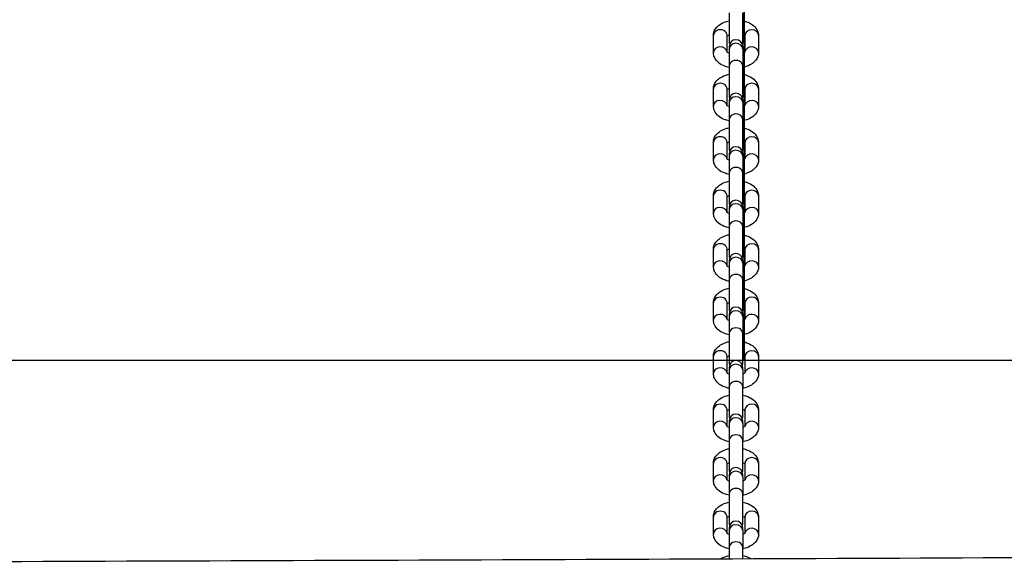
# Model space of a CAD drawing. Units: metres. Extents: x -210 to 7790, y 72 to 4161.
# Drawn here: x 2785 to 3145, y 1337 to 1536 of the extents above; entities that cross this region are included whole.
import ezdxf

# ---------------------------------------------------------------- set-up
doc = ezdxf.new("R2010")
doc.units = ezdxf.units.M
doc.layers.add('001 MDP Equipment', color=5, linetype='Continuous')
doc.layers.add('004 MDP 1.5m x 1m Grass Mats', color=88, linetype='Continuous')

# ---------------------------------------------------------------- blocks, each defined once
blk = doc.blocks.new('mb00023')
at = {"layer": '001 MDP Equipment'}
for p, q in [((3044.5, 1538.54), (3044.5, 1527.97)), ((3049.5, 1527.97), (3049.5, 1538.54)), ((3038.75, 1523.94), (3038.75, 1530.21)), ((3043.75, 1524.18), (3043.75, 1530.21)), ((3050.25, 1530.21), (3050.25, 1524.18)), ((3055.25, 1530.21), (3055.25, 1523.94)), ((3044.5, 1526.18), (3044.5, 1525.25)), ((3044.5, 1525.25), (3044.5, 1518.99)), ((3049.5, 1525.25), (3049.5, 1526.18)), ((3049.5, 1525.25), (3049.5, 1518.99)), ((3044.5, 1518.99), (3044.5, 1508.42)), ((3049.5, 1508.42), (3049.5, 1518.99)), ((3038.75, 1504.39), (3038.75, 1510.65)), ((3043.75, 1504.63), (3043.75, 1510.65)), ((3050.25, 1510.65), (3050.25, 1504.63)), ((3055.25, 1510.65), (3055.25, 1504.39)), ((3044.5, 1506.63), (3044.5, 1505.7)), ((3044.5, 1505.7), (3044.5, 1499.44)), ((3049.5, 1505.7), (3049.5, 1506.63)), ((3049.5, 1505.7), (3049.5, 1499.44)), ((3044.5, 1499.44), (3044.5, 1488.86)), ((3049.5, 1488.86), (3049.5, 1499.44)), ((3038.75, 1484.84), (3038.75, 1491.1)), ((3043.75, 1485.08), (3043.75, 1491.1)), ((3050.25, 1491.1), (3050.25, 1485.08)), ((3055.25, 1491.1), (3055.25, 1484.84)), ((3044.5, 1487.07), (3044.5, 1486.15)), ((3049.5, 1486.15), (3049.5, 1487.07)), ((3044.5, 1486.15), (3044.5, 1479.88)), ((3049.5, 1486.15), (3049.5, 1479.88)), ((3044.5, 1479.88), (3044.5, 1469.31)), ((3049.5, 1469.31), (3049.5, 1479.88)), ((3038.75, 1465.28), (3038.75, 1471.55)), ((3043.75, 1465.52), (3043.75, 1471.55)), ((3050.25, 1471.55), (3050.25, 1465.52)), ((3055.25, 1471.55), (3055.25, 1465.28)), ((3044.5, 1467.52), (3044.5, 1466.59)), ((3044.5, 1466.59), (3044.5, 1460.33)), ((3049.5, 1466.59), (3049.5, 1467.52)), ((3049.5, 1466.59), (3049.5, 1460.33)), ((3044.5, 1460.33), (3044.5, 1449.76)), ((3049.5, 1449.76), (3049.5, 1460.33)), ((3038.75, 1445.73), (3038.75, 1452)), ((3043.75, 1445.97), (3043.75, 1452)), ((3050.25, 1452), (3050.25, 1445.97)), ((3055.25, 1452), (3055.25, 1445.73)), ((3044.5, 1447.97), (3044.5, 1447.04)), ((3049.5, 1447.04), (3049.5, 1447.97)), ((3044.5, 1447.04), (3044.5, 1440.78)), ((3049.5, 1447.04), (3049.5, 1440.78)), ((3044.5, 1440.78), (3044.5, 1430.21)), ((3049.5, 1430.21), (3049.5, 1440.78)), ((3038.75, 1426.18), (3038.75, 1432.44)), ((3043.75, 1426.42), (3043.75, 1432.44)), ((3050.25, 1432.44), (3050.25, 1426.42)), ((3055.25, 1432.44), (3055.25, 1426.18)), ((3044.5, 1428.42), (3044.5, 1427.49)), ((3044.5, 1427.49), (3044.5, 1421.23)), ((3049.5, 1427.49), (3049.5, 1428.42)), ((3049.5, 1427.49), (3049.5, 1421.23)), ((3044.5, 1421.23), (3044.5, 1410.65)), ((3049.5, 1410.65), (3049.5, 1421.23)), ((3038.75, 1406.63), (3038.75, 1412.89)), ((3043.75, 1406.87), (3043.75, 1412.89)), ((3050.25, 1412.89), (3050.25, 1406.87)), ((3055.25, 1412.89), (3055.25, 1406.63)), ((3044.5, 1408.86), (3044.5, 1407.94)), ((3044.5, 1407.94), (3044.5, 1401.67)), ((3049.5, 1407.94), (3049.5, 1408.86)), ((3049.5, 1407.94), (3049.5, 1401.67)), ((3044.5, 1401.67), (3044.5, 1391.1)), ((3049.5, 1391.1), (3049.5, 1401.67)), ((3038.75, 1387.07), (3038.75, 1393.34)), ((3043.75, 1387.31), (3043.75, 1393.34)), ((3050.25, 1393.34), (3050.25, 1387.31)), ((3055.25, 1393.34), (3055.25, 1387.07)), ((3044.5, 1389.31), (3044.5, 1388.38)), ((3044.5, 1388.38), (3044.5, 1382.12)), ((3049.5, 1388.38), (3049.5, 1389.31)), ((3049.5, 1388.38), (3049.5, 1382.12)), ((3044.5, 1382.12), (3044.5, 1371.55)), ((3049.5, 1371.55), (3049.5, 1382.12)), ((3038.75, 1367.52), (3038.75, 1373.79)), ((3043.75, 1367.76), (3043.75, 1373.79)), ((3050.25, 1373.79), (3050.25, 1367.76)), ((3055.25, 1373.79), (3055.25, 1367.52)), ((3044.5, 1369.76), (3044.5, 1368.83)), ((3044.5, 1368.83), (3044.5, 1362.57)), ((3049.5, 1368.83), (3049.5, 1369.76)), ((3049.5, 1368.83), (3049.5, 1362.57)), ((3044.5, 1362.57), (3044.5, 1352)), ((3049.5, 1352), (3049.5, 1362.57)), ((3038.75, 1347.97), (3038.75, 1354.23)), ((3043.75, 1348.21), (3043.75, 1354.23)), ((3050.25, 1354.23), (3050.25, 1348.21)), ((3055.25, 1354.23), (3055.25, 1347.97)), ((3044.5, 1350.21), (3044.5, 1349.28)), ((3049.5, 1349.28), (3049.5, 1350.21)), ((3044.5, 1349.28), (3044.5, 1343.02)), ((3049.5, 1349.28), (3049.5, 1343.02)), ((3044.5, 1343.02), (3044.5, 1338.94)), ((3049.5, 1338.96), (3049.5, 1343.02))]:
    blk.add_line(p, q, dxfattribs=at)
for centre, start, end in [((3047, 1526.18), 0, 180), ((3047, 1527.97), 180, 200.9675), ((3047, 1527.97), 339.0325, 0), ((3047, 1506.63), 0, 180), ((3047, 1508.42), 180, 200.9675), ((3047, 1508.42), 339.0325, 0), ((3047, 1487.07), 0, 180), ((3047, 1488.86), 180, 200.9675), ((3047, 1488.86), 339.0325, 0), ((3047, 1467.52), 0, 180), ((3047, 1469.31), 180, 200.9675), ((3047, 1469.31), 339.0325, 0), ((3047, 1447.97), 0, 180), ((3047, 1449.76), 180, 200.9675), ((3047, 1449.76), 339.0325, 0), ((3047, 1428.42), 0, 180), ((3047, 1430.21), 180, 200.9675), ((3047, 1430.21), 339.0325, 0), ((3047, 1408.86), 0, 180), ((3047, 1410.65), 180, 200.9675), ((3047, 1410.65), 339.0325, 0), ((3047, 1389.31), 0, 180), ((3047, 1391.1), 180, 200.9675), ((3047, 1391.1), 339.0325, 0), ((3047, 1369.76), 0, 180), ((3047, 1371.55), 180, 200.9675), ((3047, 1371.55), 339.0325, 0), ((3047, 1350.21), 0, 180), ((3047, 1352), 180, 200.9675), ((3047, 1352), 339.0325, 0)]:
    blk.add_arc(centre, 2.5, start, end, dxfattribs=at)
for centre, major_axis, start_param, end_param in [((3041.25, 1530.21), (2.5, 0), 0, 3.141593), ((3052.75, 1530.21), (-2.5, 0), 3.141593, 6.283185), ((3047, 1525.25), (-2.5, 0), 3.141593, 6.283185), ((3041.25, 1523.94), (2.5, 0), 0.122977, 3.141593), ((3052.75, 1523.94), (-2.5, 0), 3.141593, 6.160209), ((3047, 1518.99), (2.5, 0), 0, 3.141593), ((3041.25, 1510.65), (2.5, 0), 0, 3.141593), ((3052.75, 1510.65), (-2.5, 0), 3.141593, 6.283185), ((3041.25, 1504.39), (2.5, 0), 0.122977, 3.141593), ((3047, 1505.7), (-2.5, 0), 3.141593, 6.283185), ((3052.75, 1504.39), (-2.5, 0), 3.141593, 6.160209), ((3047, 1499.44), (2.5, 0), 0, 3.141593), ((3041.25, 1491.1), (2.5, 0), 0, 3.141593), ((3052.75, 1491.1), (-2.5, 0), 3.141593, 6.283185), ((3041.25, 1484.84), (2.5, 0), 0.122977, 3.141593), ((3047, 1486.15), (-2.5, 0), 3.141593, 6.283185), ((3052.75, 1484.84), (-2.5, 0), 3.141593, 6.160209), ((3047, 1479.88), (2.5, 0), 0, 3.141593), ((3041.25, 1471.55), (2.5, 0), 0, 3.141593), ((3052.75, 1471.55), (-2.5, 0), 3.141593, 6.283185), ((3041.25, 1465.28), (2.5, 0), 0.122977, 3.141593), ((3047, 1466.59), (-2.5, 0), 3.141593, 6.283185), ((3052.75, 1465.28), (-2.5, 0), 3.141593, 6.160209), ((3047, 1460.33), (2.5, 0), 0, 3.141593), ((3041.25, 1452), (2.5, 0), 0, 3.141593), ((3052.75, 1452), (-2.5, 0), 3.141593, 6.283185), ((3041.25, 1445.73), (2.5, 0), 0.122977, 3.141593), ((3047, 1447.04), (-2.5, 0), 3.141593, 6.283185), ((3052.75, 1445.73), (-2.5, 0), 3.141593, 6.160209), ((3047, 1440.78), (2.5, 0), 0, 3.141593), ((3041.25, 1432.44), (2.5, 0), 0, 3.141593), ((3052.75, 1432.44), (-2.5, 0), 3.141593, 6.283185), ((3047, 1427.49), (-2.5, 0), 3.141593, 6.283185), ((3041.25, 1426.18), (2.5, 0), 0.122977, 3.141593), ((3052.75, 1426.18), (-2.5, 0), 3.141593, 6.160209), ((3047, 1421.23), (2.5, 0), 0, 3.141593), ((3041.25, 1412.89), (2.5, 0), 0, 3.141593), ((3052.75, 1412.89), (-2.5, 0), 3.141593, 6.283185), ((3041.25, 1406.63), (2.5, 0), 0.122977, 3.141593), ((3047, 1407.94), (-2.5, 0), 3.141593, 6.283185), ((3052.75, 1406.63), (-2.5, 0), 3.141593, 6.160209), ((3047, 1401.67), (2.5, 0), 0, 3.141593), ((3041.25, 1393.34), (2.5, 0), 0, 3.141593), ((3052.75, 1393.34), (-2.5, 0), 3.141593, 6.283185), ((3047, 1388.38), (-2.5, 0), 3.141593, 6.283185), ((3041.25, 1387.07), (2.5, 0), 0.122977, 3.141593), ((3052.75, 1387.07), (-2.5, 0), 3.141593, 6.160209), ((3047, 1382.12), (2.5, 0), 0, 3.141593), ((3041.25, 1373.79), (2.5, 0), 0, 3.141593), ((3052.75, 1373.79), (-2.5, 0), 3.141593, 6.283185), ((3041.25, 1367.52), (2.5, 0), 0.122977, 3.141593), ((3047, 1368.83), (-2.5, 0), 3.141593, 6.283185), ((3052.75, 1367.52), (-2.5, 0), 3.141593, 6.160209), ((3047, 1362.57), (2.5, 0), 0, 3.141593), ((3041.25, 1354.23), (2.5, 0), 0, 3.141593), ((3052.75, 1354.23), (-2.5, 0), 3.141593, 6.283185), ((3041.25, 1347.97), (2.5, 0), 0.122977, 3.141593), ((3047, 1349.28), (-2.5, 0), 3.141593, 6.283185), ((3052.75, 1347.97), (-2.5, 0), 3.141593, 6.160209), ((3047, 1343.02), (2.5, 0), 0, 3.141593)]:
    blk.add_ellipse(centre, major_axis=major_axis, ratio=0.838671, start_param=start_param, end_param=end_param, dxfattribs=at)
for points, knots in [([(3038.75, 1530.21), (3038.75, 1530.73), (3038.85, 1531.26), (3039.24, 1532.26), (3039.53, 1532.73), (3040.31, 1533.65), (3040.82, 1534.06), (3042.07, 1534.83), (3042.84, 1535.15), (3043.93, 1535.46), (3044.21, 1535.53), (3044.5, 1535.59)], [3.141593, 3.141593, 3.141593, 3.141593, 3.347072, 3.347072, 3.573596, 3.573596, 3.863938, 3.863938, 4.229914, 4.229914, 4.356427, 4.356427, 4.356427, 4.356427]), ([(3049.5, 1535.59), (3050.13, 1535.46), (3050.75, 1535.28), (3052.13, 1534.73), (3052.87, 1534.31), (3054.09, 1533.26), (3054.58, 1532.64), (3055.12, 1531.37), (3055.25, 1530.79), (3055.25, 1530.21)], [5.068351, 5.068351, 5.068351, 5.068351, 5.346125, 5.346125, 5.725182, 5.725182, 6.055417, 6.055417, 6.283185, 6.283185, 6.283185, 6.283185]), ([(3043.75, 1529.97), (3043.75, 1529.97), (3043.75, 1529.97), (3043.82, 1530.03), (3043.92, 1530.1), (3044.17, 1530.25), (3044.33, 1530.33), (3044.5, 1530.4)], [3.682334, 3.682334, 3.682334, 3.682334, 3.687757, 3.687757, 3.8910481, 3.8910481, 4.0704761, 4.0704761, 4.0704761, 4.0704761]), ([(3049.5, 1530.4), (3049.5, 1530.4), (3049.51, 1530.4), (3049.73, 1530.3), (3049.92, 1530.21), (3050.14, 1530.06), (3050.21, 1530.01), (3050.25, 1529.97)], [5.3543019, 5.3543019, 5.3543019, 5.3543019, 5.3577475, 5.3577475, 5.5879324, 5.5879324, 5.742444, 5.742444, 5.742444, 5.742444]), ([(3044.5, 1518.56), (3043.87, 1518.69), (3043.25, 1518.86), (3041.87, 1519.42), (3041.13, 1519.84), (3039.91, 1520.89), (3039.42, 1521.51), (3038.88, 1522.77), (3038.75, 1523.36), (3038.75, 1523.94)], [1.926758, 1.926758, 1.926758, 1.926758, 2.204532, 2.204532, 2.583589, 2.583589, 2.913824, 2.913824, 3.141593, 3.141593, 3.141593, 3.141593]), ([(3044.5, 1523.75), (3044.5, 1523.75), (3044.49, 1523.75), (3044.27, 1523.84), (3044.08, 1523.94), (3043.83, 1524.11), (3043.75, 1524.18), (3043.69, 1524.25), (3043.68, 1524.26), (3043.68, 1524.26)], [2.2127092, 2.2127092, 2.2127092, 2.2127092, 2.2161548, 2.2161548, 2.4463397, 2.4463397, 2.6561449, 2.6561449, 2.7841072, 2.7841072, 2.7841072, 2.7841072]), ([(3050.32, 1524.26), (3050.32, 1524.26), (3050.3, 1524.23), (3050.18, 1524.12), (3050.08, 1524.05), (3049.83, 1523.9), (3049.67, 1523.82), (3049.5, 1523.75)], [0.3574854, 0.3574854, 0.3574854, 0.3574854, 0.5461644, 0.5461644, 0.7494554, 0.7494554, 0.9288834, 0.9288834, 0.9288834, 0.9288834]), ([(3055.25, 1523.94), (3055.25, 1523.41), (3055.15, 1522.89), (3054.76, 1521.88), (3054.47, 1521.42), (3053.69, 1520.5), (3053.18, 1520.09), (3051.93, 1519.31), (3051.16, 1519), (3050.07, 1518.68), (3049.79, 1518.62), (3049.5, 1518.56)], [0, 0, 0, 0, 0.205479, 0.205479, 0.432003, 0.432003, 0.722345, 0.722345, 1.088321, 1.088321, 1.214835, 1.214835, 1.214835, 1.214835]), ([(3038.75, 1510.65), (3038.75, 1511.18), (3038.85, 1511.71), (3039.24, 1512.71), (3039.53, 1513.18), (3040.31, 1514.09), (3040.82, 1514.51), (3042.07, 1515.28), (3042.84, 1515.6), (3043.93, 1515.91), (3044.21, 1515.98), (3044.5, 1516.04)], [3.141593, 3.141593, 3.141593, 3.141593, 3.347072, 3.347072, 3.573596, 3.573596, 3.863938, 3.863938, 4.229914, 4.229914, 4.356427, 4.356427, 4.356427, 4.356427]), ([(3049.5, 1516.04), (3050.13, 1515.91), (3050.75, 1515.73), (3052.13, 1515.18), (3052.87, 1514.76), (3054.09, 1513.7), (3054.58, 1513.09), (3055.12, 1511.82), (3055.25, 1511.24), (3055.25, 1510.65)], [5.068351, 5.068351, 5.068351, 5.068351, 5.346125, 5.346125, 5.725182, 5.725182, 6.055417, 6.055417, 6.283185, 6.283185, 6.283185, 6.283185]), ([(3043.75, 1510.41), (3043.75, 1510.41), (3043.75, 1510.42), (3043.82, 1510.47), (3043.92, 1510.55), (3044.17, 1510.7), (3044.33, 1510.77), (3044.5, 1510.85)], [3.682334, 3.682334, 3.682334, 3.682334, 3.687757, 3.687757, 3.8910481, 3.8910481, 4.0704761, 4.0704761, 4.0704761, 4.0704761]), ([(3049.5, 1510.85), (3049.5, 1510.84), (3049.51, 1510.84), (3049.73, 1510.75), (3049.92, 1510.65), (3050.14, 1510.51), (3050.21, 1510.45), (3050.25, 1510.41)], [5.3543019, 5.3543019, 5.3543019, 5.3543019, 5.3577475, 5.3577475, 5.5879324, 5.5879324, 5.742444, 5.742444, 5.742444, 5.742444]), ([(3044.5, 1499), (3043.87, 1499.13), (3043.25, 1499.31), (3041.87, 1499.86), (3041.13, 1500.28), (3039.91, 1501.34), (3039.42, 1501.95), (3038.88, 1503.22), (3038.75, 1503.8), (3038.75, 1504.39)], [1.926758, 1.926758, 1.926758, 1.926758, 2.204532, 2.204532, 2.583589, 2.583589, 2.913824, 2.913824, 3.141593, 3.141593, 3.141593, 3.141593]), ([(3044.5, 1504.2), (3044.5, 1504.2), (3044.49, 1504.2), (3044.27, 1504.29), (3044.08, 1504.39), (3043.83, 1504.56), (3043.75, 1504.63), (3043.69, 1504.69), (3043.68, 1504.71), (3043.68, 1504.71)], [2.2127092, 2.2127092, 2.2127092, 2.2127092, 2.2161548, 2.2161548, 2.4463397, 2.4463397, 2.6561449, 2.6561449, 2.7841072, 2.7841072, 2.7841072, 2.7841072]), ([(3050.32, 1504.71), (3050.32, 1504.71), (3050.3, 1504.68), (3050.18, 1504.57), (3050.08, 1504.49), (3049.83, 1504.34), (3049.67, 1504.27), (3049.5, 1504.2)], [0.3574854, 0.3574854, 0.3574854, 0.3574854, 0.5461644, 0.5461644, 0.7494554, 0.7494554, 0.9288834, 0.9288834, 0.9288834, 0.9288834]), ([(3055.25, 1504.39), (3055.25, 1503.86), (3055.15, 1503.33), (3054.76, 1502.33), (3054.47, 1501.86), (3053.69, 1500.95), (3053.18, 1500.53), (3051.93, 1499.76), (3051.16, 1499.44), (3050.07, 1499.13), (3049.79, 1499.06), (3049.5, 1499)], [0, 0, 0, 0, 0.205479, 0.205479, 0.432003, 0.432003, 0.722345, 0.722345, 1.088321, 1.088321, 1.214835, 1.214835, 1.214835, 1.214835]), ([(3038.75, 1491.1), (3038.75, 1491.63), (3038.85, 1492.16), (3039.24, 1493.16), (3039.53, 1493.63), (3040.31, 1494.54), (3040.82, 1494.96), (3042.07, 1495.73), (3042.84, 1496.05), (3043.93, 1496.36), (3044.21, 1496.43), (3044.5, 1496.49)], [3.141593, 3.141593, 3.141593, 3.141593, 3.347072, 3.347072, 3.573596, 3.573596, 3.863938, 3.863938, 4.229914, 4.229914, 4.356427, 4.356427, 4.356427, 4.356427]), ([(3049.5, 1496.49), (3050.13, 1496.36), (3050.75, 1496.18), (3052.13, 1495.63), (3052.87, 1495.21), (3054.09, 1494.15), (3054.58, 1493.54), (3055.12, 1492.27), (3055.25, 1491.69), (3055.25, 1491.1)], [5.068351, 5.068351, 5.068351, 5.068351, 5.346125, 5.346125, 5.725182, 5.725182, 6.055417, 6.055417, 6.283185, 6.283185, 6.283185, 6.283185]), ([(3043.75, 1490.86), (3043.75, 1490.86), (3043.75, 1490.86), (3043.82, 1490.92), (3043.92, 1491), (3044.17, 1491.15), (3044.33, 1491.22), (3044.5, 1491.29)], [3.682334, 3.682334, 3.682334, 3.682334, 3.687757, 3.687757, 3.8910481, 3.8910481, 4.0704761, 4.0704761, 4.0704761, 4.0704761]), ([(3049.5, 1491.29), (3049.5, 1491.29), (3049.51, 1491.29), (3049.73, 1491.2), (3049.92, 1491.1), (3050.14, 1490.96), (3050.21, 1490.9), (3050.25, 1490.86)], [5.3543019, 5.3543019, 5.3543019, 5.3543019, 5.3577475, 5.3577475, 5.5879324, 5.5879324, 5.742444, 5.742444, 5.742444, 5.742444]), ([(3044.5, 1479.45), (3043.87, 1479.58), (3043.25, 1479.76), (3041.87, 1480.31), (3041.13, 1480.73), (3039.91, 1481.79), (3039.42, 1482.4), (3038.88, 1483.67), (3038.75, 1484.25), (3038.75, 1484.84)], [1.926758, 1.926758, 1.926758, 1.926758, 2.204532, 2.204532, 2.583589, 2.583589, 2.913824, 2.913824, 3.141593, 3.141593, 3.141593, 3.141593]), ([(3044.5, 1484.64), (3044.5, 1484.65), (3044.49, 1484.65), (3044.27, 1484.74), (3044.08, 1484.84), (3043.83, 1485), (3043.75, 1485.07), (3043.69, 1485.14), (3043.68, 1485.16), (3043.68, 1485.16)], [2.2127092, 2.2127092, 2.2127092, 2.2127092, 2.2161548, 2.2161548, 2.4463397, 2.4463397, 2.6561449, 2.6561449, 2.7841072, 2.7841072, 2.7841072, 2.7841072]), ([(3050.32, 1485.16), (3050.32, 1485.16), (3050.3, 1485.12), (3050.18, 1485.02), (3050.08, 1484.94), (3049.83, 1484.79), (3049.67, 1484.72), (3049.5, 1484.64)], [0.3574854, 0.3574854, 0.3574854, 0.3574854, 0.5461644, 0.5461644, 0.7494554, 0.7494554, 0.9288834, 0.9288834, 0.9288834, 0.9288834]), ([(3055.25, 1484.84), (3055.25, 1484.31), (3055.15, 1483.78), (3054.76, 1482.78), (3054.47, 1482.31), (3053.69, 1481.4), (3053.18, 1480.98), (3051.93, 1480.21), (3051.16, 1479.89), (3050.07, 1479.58), (3049.79, 1479.51), (3049.5, 1479.45)], [0, 0, 0, 0, 0.205479, 0.205479, 0.432003, 0.432003, 0.722345, 0.722345, 1.088321, 1.088321, 1.214835, 1.214835, 1.214835, 1.214835]), ([(3038.75, 1471.55), (3038.75, 1472.08), (3038.85, 1472.6), (3039.24, 1473.61), (3039.53, 1474.07), (3040.31, 1474.99), (3040.82, 1475.4), (3042.07, 1476.18), (3042.84, 1476.5), (3043.93, 1476.81), (3044.21, 1476.88), (3044.5, 1476.93)], [3.141593, 3.141593, 3.141593, 3.141593, 3.347072, 3.347072, 3.573596, 3.573596, 3.863938, 3.863938, 4.229914, 4.229914, 4.356427, 4.356427, 4.356427, 4.356427]), ([(3049.5, 1476.93), (3050.13, 1476.81), (3050.75, 1476.63), (3052.13, 1476.07), (3052.87, 1475.65), (3054.09, 1474.6), (3054.58, 1473.98), (3055.12, 1472.72), (3055.25, 1472.13), (3055.25, 1471.55)], [5.068351, 5.068351, 5.068351, 5.068351, 5.346125, 5.346125, 5.725182, 5.725182, 6.055417, 6.055417, 6.283185, 6.283185, 6.283185, 6.283185]), ([(3043.75, 1471.31), (3043.75, 1471.31), (3043.75, 1471.31), (3043.82, 1471.37), (3043.92, 1471.44), (3044.17, 1471.59), (3044.33, 1471.67), (3044.5, 1471.74)], [3.682334, 3.682334, 3.682334, 3.682334, 3.687757, 3.687757, 3.8910481, 3.8910481, 4.0704761, 4.0704761, 4.0704761, 4.0704761]), ([(3049.5, 1471.74), (3049.5, 1471.74), (3049.51, 1471.74), (3049.73, 1471.65), (3049.92, 1471.55), (3050.14, 1471.4), (3050.21, 1471.35), (3050.25, 1471.31)], [5.3543019, 5.3543019, 5.3543019, 5.3543019, 5.3577475, 5.3577475, 5.5879324, 5.5879324, 5.742444, 5.742444, 5.742444, 5.742444]), ([(3044.5, 1459.9), (3043.87, 1460.03), (3043.25, 1460.21), (3041.87, 1460.76), (3041.13, 1461.18), (3039.91, 1462.23), (3039.42, 1462.85), (3038.88, 1464.12), (3038.75, 1464.7), (3038.75, 1465.28)], [1.926758, 1.926758, 1.926758, 1.926758, 2.204532, 2.204532, 2.583589, 2.583589, 2.913824, 2.913824, 3.141593, 3.141593, 3.141593, 3.141593]), ([(3044.5, 1465.09), (3044.5, 1465.09), (3044.49, 1465.09), (3044.27, 1465.19), (3044.08, 1465.29), (3043.83, 1465.45), (3043.75, 1465.52), (3043.69, 1465.59), (3043.68, 1465.6), (3043.68, 1465.6)], [2.2127092, 2.2127092, 2.2127092, 2.2127092, 2.2161548, 2.2161548, 2.4463397, 2.4463397, 2.6561449, 2.6561449, 2.7841072, 2.7841072, 2.7841072, 2.7841072]), ([(3050.32, 1465.6), (3050.32, 1465.6), (3050.3, 1465.57), (3050.18, 1465.47), (3050.08, 1465.39), (3049.83, 1465.24), (3049.67, 1465.16), (3049.5, 1465.09)], [0.3574854, 0.3574854, 0.3574854, 0.3574854, 0.5461644, 0.5461644, 0.7494554, 0.7494554, 0.9288834, 0.9288834, 0.9288834, 0.9288834]), ([(3055.25, 1465.28), (3055.25, 1464.76), (3055.15, 1464.23), (3054.76, 1463.23), (3054.47, 1462.76), (3053.69, 1461.84), (3053.18, 1461.43), (3051.93, 1460.66), (3051.16, 1460.34), (3050.07, 1460.03), (3049.79, 1459.96), (3049.5, 1459.9)], [0, 0, 0, 0, 0.205479, 0.205479, 0.432003, 0.432003, 0.722345, 0.722345, 1.088321, 1.088321, 1.214835, 1.214835, 1.214835, 1.214835]), ([(3038.75, 1452), (3038.75, 1452.52), (3038.85, 1453.05), (3039.24, 1454.05), (3039.53, 1454.52), (3040.31, 1455.44), (3040.82, 1455.85), (3042.07, 1456.62), (3042.84, 1456.94), (3043.93, 1457.25), (3044.21, 1457.32), (3044.5, 1457.38)], [3.141593, 3.141593, 3.141593, 3.141593, 3.347072, 3.347072, 3.573596, 3.573596, 3.863938, 3.863938, 4.229914, 4.229914, 4.356427, 4.356427, 4.356427, 4.356427]), ([(3049.5, 1457.38), (3050.13, 1457.25), (3050.75, 1457.07), (3052.13, 1456.52), (3052.87, 1456.1), (3054.09, 1455.05), (3054.58, 1454.43), (3055.12, 1453.16), (3055.25, 1452.58), (3055.25, 1452)], [5.068351, 5.068351, 5.068351, 5.068351, 5.346125, 5.346125, 5.725182, 5.725182, 6.055417, 6.055417, 6.283185, 6.283185, 6.283185, 6.283185]), ([(3043.75, 1451.76), (3043.75, 1451.76), (3043.75, 1451.76), (3043.82, 1451.82), (3043.92, 1451.89), (3044.17, 1452.04), (3044.33, 1452.12), (3044.5, 1452.19)], [3.682334, 3.682334, 3.682334, 3.682334, 3.687757, 3.687757, 3.8910481, 3.8910481, 4.0704761, 4.0704761, 4.0704761, 4.0704761]), ([(3049.5, 1452.19), (3049.5, 1452.19), (3049.51, 1452.19), (3049.73, 1452.09), (3049.92, 1452), (3050.14, 1451.85), (3050.21, 1451.8), (3050.25, 1451.76)], [5.3543019, 5.3543019, 5.3543019, 5.3543019, 5.3577475, 5.3577475, 5.5879324, 5.5879324, 5.742444, 5.742444, 5.742444, 5.742444]), ([(3044.5, 1440.35), (3043.87, 1440.47), (3043.25, 1440.65), (3041.87, 1441.21), (3041.13, 1441.63), (3039.91, 1442.68), (3039.42, 1443.3), (3038.88, 1444.56), (3038.75, 1445.15), (3038.75, 1445.73)], [8.209943, 8.209943, 8.209943, 8.209943, 8.487717, 8.487717, 8.866775, 8.866775, 9.197009, 9.197009, 9.424778, 9.424778, 9.424778, 9.424778]), ([(3044.5, 1445.54), (3044.5, 1445.54), (3044.49, 1445.54), (3044.27, 1445.63), (3044.08, 1445.73), (3043.83, 1445.9), (3043.75, 1445.97), (3043.69, 1446.04), (3043.68, 1446.05), (3043.68, 1446.05)], [8.4958946, 8.4958946, 8.4958946, 8.4958946, 8.4993402, 8.4993402, 8.729525, 8.729525, 8.9393302, 8.9393302, 9.0672926, 9.0672926, 9.0672926, 9.0672926]), ([(3050.32, 1446.05), (3050.32, 1446.05), (3050.3, 1446.02), (3050.18, 1445.91), (3050.08, 1445.84), (3049.83, 1445.69), (3049.67, 1445.61), (3049.5, 1445.54)], [6.6406707, 6.6406707, 6.6406707, 6.6406707, 6.8293497, 6.8293497, 7.0326407, 7.0326407, 7.2120687, 7.2120687, 7.2120687, 7.2120687]), ([(3055.25, 1445.73), (3055.25, 1445.2), (3055.15, 1444.68), (3054.76, 1443.67), (3054.47, 1443.21), (3053.69, 1442.29), (3053.18, 1441.88), (3051.93, 1441.1), (3051.16, 1440.78), (3050.07, 1440.47), (3049.79, 1440.41), (3049.5, 1440.35)], [6.283185, 6.283185, 6.283185, 6.283185, 6.488664, 6.488664, 6.715189, 6.715189, 7.005531, 7.005531, 7.371506, 7.371506, 7.49802, 7.49802, 7.49802, 7.49802]), ([(3038.75, 1432.44), (3038.75, 1432.97), (3038.85, 1433.5), (3039.24, 1434.5), (3039.53, 1434.97), (3040.31, 1435.88), (3040.82, 1436.3), (3042.07, 1437.07), (3042.84, 1437.39), (3043.93, 1437.7), (3044.21, 1437.77), (3044.5, 1437.83)], [3.141593, 3.141593, 3.141593, 3.141593, 3.347072, 3.347072, 3.573596, 3.573596, 3.863938, 3.863938, 4.229914, 4.229914, 4.356427, 4.356427, 4.356427, 4.356427]), ([(3049.5, 1437.83), (3050.13, 1437.7), (3050.75, 1437.52), (3052.13, 1436.97), (3052.87, 1436.55), (3054.09, 1435.49), (3054.58, 1434.88), (3055.12, 1433.61), (3055.25, 1433.03), (3055.25, 1432.44)], [5.068351, 5.068351, 5.068351, 5.068351, 5.346125, 5.346125, 5.725182, 5.725182, 6.055417, 6.055417, 6.283185, 6.283185, 6.283185, 6.283185]), ([(3043.75, 1432.2), (3043.75, 1432.2), (3043.75, 1432.21), (3043.82, 1432.26), (3043.92, 1432.34), (3044.17, 1432.49), (3044.33, 1432.56), (3044.5, 1432.64)], [3.682334, 3.682334, 3.682334, 3.682334, 3.687757, 3.687757, 3.8910481, 3.8910481, 4.0704761, 4.0704761, 4.0704761, 4.0704761]), ([(3049.5, 1432.64), (3049.5, 1432.63), (3049.51, 1432.63), (3049.73, 1432.54), (3049.92, 1432.44), (3050.14, 1432.3), (3050.21, 1432.24), (3050.25, 1432.2)], [5.3543019, 5.3543019, 5.3543019, 5.3543019, 5.3577475, 5.3577475, 5.5879324, 5.5879324, 5.742444, 5.742444, 5.742444, 5.742444]), ([(3044.5, 1420.79), (3043.87, 1420.92), (3043.25, 1421.1), (3041.87, 1421.65), (3041.13, 1422.07), (3039.91, 1423.13), (3039.42, 1423.74), (3038.88, 1425.01), (3038.75, 1425.59), (3038.75, 1426.18)], [1.926758, 1.926758, 1.926758, 1.926758, 2.204532, 2.204532, 2.583589, 2.583589, 2.913824, 2.913824, 3.141593, 3.141593, 3.141593, 3.141593]), ([(3044.5, 1425.99), (3044.5, 1425.99), (3044.49, 1425.99), (3044.27, 1426.08), (3044.08, 1426.18), (3043.83, 1426.35), (3043.75, 1426.42), (3043.69, 1426.48), (3043.68, 1426.5), (3043.68, 1426.5)], [2.2127092, 2.2127092, 2.2127092, 2.2127092, 2.2161548, 2.2161548, 2.4463397, 2.4463397, 2.6561449, 2.6561449, 2.7841072, 2.7841072, 2.7841072, 2.7841072]), ([(3050.32, 1426.5), (3050.32, 1426.5), (3050.3, 1426.47), (3050.18, 1426.36), (3050.08, 1426.28), (3049.83, 1426.13), (3049.67, 1426.06), (3049.5, 1425.99)], [0.3574854, 0.3574854, 0.3574854, 0.3574854, 0.5461644, 0.5461644, 0.7494554, 0.7494554, 0.9288834, 0.9288834, 0.9288834, 0.9288834]), ([(3055.25, 1426.18), (3055.25, 1425.65), (3055.15, 1425.12), (3054.76, 1424.12), (3054.47, 1423.65), (3053.69, 1422.74), (3053.18, 1422.32), (3051.93, 1421.55), (3051.16, 1421.23), (3050.07, 1420.92), (3049.79, 1420.85), (3049.5, 1420.79)], [0, 0, 0, 0, 0.205479, 0.205479, 0.432003, 0.432003, 0.722345, 0.722345, 1.088321, 1.088321, 1.214835, 1.214835, 1.214835, 1.214835]), ([(3038.75, 1412.89), (3038.75, 1413.42), (3038.85, 1413.95), (3039.24, 1414.95), (3039.53, 1415.42), (3040.31, 1416.33), (3040.82, 1416.75), (3042.07, 1417.52), (3042.84, 1417.84), (3043.93, 1418.15), (3044.21, 1418.22), (3044.5, 1418.28)], [3.141593, 3.141593, 3.141593, 3.141593, 3.347072, 3.347072, 3.573596, 3.573596, 3.863938, 3.863938, 4.229914, 4.229914, 4.356427, 4.356427, 4.356427, 4.356427]), ([(3049.5, 1418.28), (3050.13, 1418.15), (3050.75, 1417.97), (3052.13, 1417.42), (3052.87, 1417), (3054.09, 1415.94), (3054.58, 1415.33), (3055.12, 1414.06), (3055.25, 1413.48), (3055.25, 1412.89)], [5.068351, 5.068351, 5.068351, 5.068351, 5.346125, 5.346125, 5.725182, 5.725182, 6.055417, 6.055417, 6.283185, 6.283185, 6.283185, 6.283185]), ([(3043.75, 1412.65), (3043.75, 1412.65), (3043.75, 1412.65), (3043.82, 1412.71), (3043.92, 1412.79), (3044.17, 1412.94), (3044.33, 1413.01), (3044.5, 1413.08)], [3.682334, 3.682334, 3.682334, 3.682334, 3.687757, 3.687757, 3.8910481, 3.8910481, 4.0704761, 4.0704761, 4.0704761, 4.0704761]), ([(3049.5, 1413.08), (3049.5, 1413.08), (3049.51, 1413.08), (3049.73, 1412.99), (3049.92, 1412.89), (3050.14, 1412.74), (3050.21, 1412.69), (3050.25, 1412.65)], [5.3543019, 5.3543019, 5.3543019, 5.3543019, 5.3577475, 5.3577475, 5.5879324, 5.5879324, 5.742444, 5.742444, 5.742444, 5.742444]), ([(3044.5, 1401.24), (3043.87, 1401.37), (3043.25, 1401.55), (3041.87, 1402.1), (3041.13, 1402.52), (3039.91, 1403.58), (3039.42, 1404.19), (3038.88, 1405.46), (3038.75, 1406.04), (3038.75, 1406.63)], [1.926758, 1.926758, 1.926758, 1.926758, 2.204532, 2.204532, 2.583589, 2.583589, 2.913824, 2.913824, 3.141593, 3.141593, 3.141593, 3.141593]), ([(3044.5, 1406.43), (3044.5, 1406.44), (3044.49, 1406.44), (3044.27, 1406.53), (3044.08, 1406.63), (3043.83, 1406.79), (3043.75, 1406.86), (3043.69, 1406.93), (3043.68, 1406.95), (3043.68, 1406.95)], [2.2127092, 2.2127092, 2.2127092, 2.2127092, 2.2161548, 2.2161548, 2.4463397, 2.4463397, 2.6561449, 2.6561449, 2.7841072, 2.7841072, 2.7841072, 2.7841072]), ([(3050.32, 1406.95), (3050.32, 1406.95), (3050.3, 1406.91), (3050.18, 1406.81), (3050.08, 1406.73), (3049.83, 1406.58), (3049.67, 1406.51), (3049.5, 1406.43)], [0.3574854, 0.3574854, 0.3574854, 0.3574854, 0.5461644, 0.5461644, 0.7494554, 0.7494554, 0.9288834, 0.9288834, 0.9288834, 0.9288834]), ([(3055.25, 1406.63), (3055.25, 1406.1), (3055.15, 1405.57), (3054.76, 1404.57), (3054.47, 1404.1), (3053.69, 1403.19), (3053.18, 1402.77), (3051.93, 1402), (3051.16, 1401.68), (3050.07, 1401.37), (3049.79, 1401.3), (3049.5, 1401.24)], [0, 0, 0, 0, 0.205479, 0.205479, 0.432003, 0.432003, 0.722345, 0.722345, 1.088321, 1.088321, 1.214835, 1.214835, 1.214835, 1.214835]), ([(3038.75, 1393.34), (3038.75, 1393.87), (3038.85, 1394.39), (3039.24, 1395.4), (3039.53, 1395.86), (3040.31, 1396.78), (3040.82, 1397.19), (3042.07, 1397.97), (3042.84, 1398.29), (3043.93, 1398.6), (3044.21, 1398.67), (3044.5, 1398.72)], [3.141593, 3.141593, 3.141593, 3.141593, 3.347072, 3.347072, 3.573596, 3.573596, 3.863938, 3.863938, 4.229914, 4.229914, 4.356427, 4.356427, 4.356427, 4.356427]), ([(3049.5, 1398.72), (3050.13, 1398.6), (3050.75, 1398.42), (3052.13, 1397.86), (3052.87, 1397.44), (3054.09, 1396.39), (3054.58, 1395.77), (3055.12, 1394.51), (3055.25, 1393.92), (3055.25, 1393.34)], [5.068351, 5.068351, 5.068351, 5.068351, 5.346125, 5.346125, 5.725182, 5.725182, 6.055417, 6.055417, 6.283185, 6.283185, 6.283185, 6.283185]), ([(3043.75, 1393.1), (3043.75, 1393.1), (3043.75, 1393.1), (3043.82, 1393.16), (3043.92, 1393.23), (3044.17, 1393.38), (3044.33, 1393.46), (3044.5, 1393.53)], [3.682334, 3.682334, 3.682334, 3.682334, 3.687757, 3.687757, 3.8910481, 3.8910481, 4.0704761, 4.0704761, 4.0704761, 4.0704761]), ([(3049.5, 1393.53), (3049.5, 1393.53), (3049.51, 1393.53), (3049.73, 1393.44), (3049.92, 1393.34), (3050.14, 1393.19), (3050.21, 1393.14), (3050.25, 1393.1)], [5.3543019, 5.3543019, 5.3543019, 5.3543019, 5.3577475, 5.3577475, 5.5879324, 5.5879324, 5.742444, 5.742444, 5.742444, 5.742444]), ([(3044.5, 1381.69), (3043.87, 1381.82), (3043.25, 1382), (3041.87, 1382.55), (3041.13, 1382.97), (3039.91, 1384.02), (3039.42, 1384.64), (3038.88, 1385.91), (3038.75, 1386.49), (3038.75, 1387.07)], [8.209943, 8.209943, 8.209943, 8.209943, 8.487717, 8.487717, 8.866775, 8.866775, 9.197009, 9.197009, 9.424778, 9.424778, 9.424778, 9.424778]), ([(3044.5, 1386.88), (3044.5, 1386.88), (3044.49, 1386.88), (3044.27, 1386.98), (3044.08, 1387.07), (3043.83, 1387.24), (3043.75, 1387.31), (3043.69, 1387.38), (3043.68, 1387.39), (3043.68, 1387.39)], [8.4958946, 8.4958946, 8.4958946, 8.4958946, 8.4993402, 8.4993402, 8.729525, 8.729525, 8.9393302, 8.9393302, 9.0672926, 9.0672926, 9.0672926, 9.0672926]), ([(3050.32, 1387.39), (3050.32, 1387.39), (3050.3, 1387.36), (3050.18, 1387.26), (3050.08, 1387.18), (3049.83, 1387.03), (3049.67, 1386.95), (3049.5, 1386.88)], [6.6406707, 6.6406707, 6.6406707, 6.6406707, 6.8293497, 6.8293497, 7.0326407, 7.0326407, 7.2120687, 7.2120687, 7.2120687, 7.2120687]), ([(3055.25, 1387.07), (3055.25, 1386.55), (3055.15, 1386.02), (3054.76, 1385.02), (3054.47, 1384.55), (3053.69, 1383.63), (3053.18, 1383.22), (3051.93, 1382.45), (3051.16, 1382.13), (3050.07, 1381.82), (3049.79, 1381.75), (3049.5, 1381.69)], [6.283185, 6.283185, 6.283185, 6.283185, 6.488664, 6.488664, 6.715189, 6.715189, 7.005531, 7.005531, 7.371506, 7.371506, 7.49802, 7.49802, 7.49802, 7.49802]), ([(3038.75, 1373.79), (3038.75, 1374.31), (3038.85, 1374.84), (3039.24, 1375.84), (3039.53, 1376.31), (3040.31, 1377.23), (3040.82, 1377.64), (3042.07, 1378.41), (3042.84, 1378.73), (3043.93, 1379.04), (3044.21, 1379.11), (3044.5, 1379.17)], [3.141593, 3.141593, 3.141593, 3.141593, 3.347072, 3.347072, 3.573596, 3.573596, 3.863938, 3.863938, 4.229914, 4.229914, 4.356427, 4.356427, 4.356427, 4.356427]), ([(3049.5, 1379.17), (3050.13, 1379.04), (3050.75, 1378.86), (3052.13, 1378.31), (3052.87, 1377.89), (3054.09, 1376.84), (3054.58, 1376.22), (3055.12, 1374.95), (3055.25, 1374.37), (3055.25, 1373.79)], [5.068351, 5.068351, 5.068351, 5.068351, 5.346125, 5.346125, 5.725182, 5.725182, 6.055417, 6.055417, 6.283185, 6.283185, 6.283185, 6.283185]), ([(3043.75, 1373.55), (3043.75, 1373.55), (3043.75, 1373.55), (3043.82, 1373.6), (3043.92, 1373.68), (3044.17, 1373.83), (3044.33, 1373.91), (3044.5, 1373.98)], [3.682334, 3.682334, 3.682334, 3.682334, 3.687757, 3.687757, 3.8910481, 3.8910481, 4.0704761, 4.0704761, 4.0704761, 4.0704761]), ([(3049.5, 1373.98), (3049.5, 1373.98), (3049.51, 1373.98), (3049.73, 1373.88), (3049.92, 1373.79), (3050.14, 1373.64), (3050.21, 1373.59), (3050.25, 1373.55)], [5.3543019, 5.3543019, 5.3543019, 5.3543019, 5.3577475, 5.3577475, 5.5879324, 5.5879324, 5.742444, 5.742444, 5.742444, 5.742444]), ([(3044.5, 1362.14), (3043.87, 1362.26), (3043.25, 1362.44), (3041.87, 1363), (3041.13, 1363.42), (3039.91, 1364.47), (3039.42, 1365.09), (3038.88, 1366.35), (3038.75, 1366.94), (3038.75, 1367.52)], [1.926758, 1.926758, 1.926758, 1.926758, 2.204532, 2.204532, 2.583589, 2.583589, 2.913824, 2.913824, 3.141593, 3.141593, 3.141593, 3.141593]), ([(3044.5, 1367.33), (3044.5, 1367.33), (3044.49, 1367.33), (3044.27, 1367.42), (3044.08, 1367.52), (3043.83, 1367.69), (3043.75, 1367.76), (3043.69, 1367.83), (3043.68, 1367.84), (3043.68, 1367.84)], [2.2127092, 2.2127092, 2.2127092, 2.2127092, 2.2161548, 2.2161548, 2.4463397, 2.4463397, 2.6561449, 2.6561449, 2.7841072, 2.7841072, 2.7841072, 2.7841072]), ([(3050.32, 1367.84), (3050.32, 1367.84), (3050.3, 1367.81), (3050.18, 1367.7), (3050.08, 1367.63), (3049.83, 1367.48), (3049.67, 1367.4), (3049.5, 1367.33)], [0.3574854, 0.3574854, 0.3574854, 0.3574854, 0.5461644, 0.5461644, 0.7494554, 0.7494554, 0.9288834, 0.9288834, 0.9288834, 0.9288834]), ([(3055.25, 1367.52), (3055.25, 1366.99), (3055.15, 1366.47), (3054.76, 1365.46), (3054.47, 1365), (3053.69, 1364.08), (3053.18, 1363.67), (3051.93, 1362.89), (3051.16, 1362.57), (3050.07, 1362.26), (3049.79, 1362.19), (3049.5, 1362.14)], [0, 0, 0, 0, 0.205479, 0.205479, 0.432003, 0.432003, 0.722345, 0.722345, 1.088321, 1.088321, 1.214835, 1.214835, 1.214835, 1.214835]), ([(3038.75, 1354.23), (3038.75, 1354.76), (3038.85, 1355.29), (3039.24, 1356.29), (3039.53, 1356.76), (3040.31, 1357.67), (3040.82, 1358.09), (3042.07, 1358.86), (3042.84, 1359.18), (3043.93, 1359.49), (3044.21, 1359.56), (3044.5, 1359.62)], [3.141593, 3.141593, 3.141593, 3.141593, 3.347072, 3.347072, 3.573596, 3.573596, 3.863938, 3.863938, 4.229914, 4.229914, 4.356427, 4.356427, 4.356427, 4.356427]), ([(3049.5, 1359.62), (3050.13, 1359.49), (3050.75, 1359.31), (3052.13, 1358.76), (3052.87, 1358.34), (3054.09, 1357.28), (3054.58, 1356.67), (3055.12, 1355.4), (3055.25, 1354.82), (3055.25, 1354.23)], [5.068351, 5.068351, 5.068351, 5.068351, 5.346125, 5.346125, 5.725182, 5.725182, 6.055417, 6.055417, 6.283185, 6.283185, 6.283185, 6.283185]), ([(3043.75, 1353.99), (3043.75, 1353.99), (3043.75, 1354), (3043.82, 1354.05), (3043.92, 1354.13), (3044.17, 1354.28), (3044.33, 1354.35), (3044.5, 1354.43)], [3.682334, 3.682334, 3.682334, 3.682334, 3.687757, 3.687757, 3.8910481, 3.8910481, 4.0704761, 4.0704761, 4.0704761, 4.0704761]), ([(3049.5, 1354.43), (3049.5, 1354.42), (3049.51, 1354.42), (3049.73, 1354.33), (3049.92, 1354.23), (3050.14, 1354.09), (3050.21, 1354.03), (3050.25, 1353.99)], [5.3543019, 5.3543019, 5.3543019, 5.3543019, 5.3577475, 5.3577475, 5.5879324, 5.5879324, 5.742444, 5.742444, 5.742444, 5.742444]), ([(3044.5, 1342.58), (3043.87, 1342.71), (3043.25, 1342.89), (3041.87, 1343.44), (3041.13, 1343.86), (3039.91, 1344.92), (3039.42, 1345.53), (3038.88, 1346.8), (3038.75, 1347.38), (3038.75, 1347.97)], [1.926758, 1.926758, 1.926758, 1.926758, 2.204532, 2.204532, 2.583589, 2.583589, 2.913824, 2.913824, 3.141593, 3.141593, 3.141593, 3.141593]), ([(3044.5, 1347.78), (3044.5, 1347.78), (3044.49, 1347.78), (3044.27, 1347.87), (3044.08, 1347.97), (3043.83, 1348.14), (3043.75, 1348.21), (3043.69, 1348.27), (3043.68, 1348.29), (3043.68, 1348.29)], [2.2127092, 2.2127092, 2.2127092, 2.2127092, 2.2161548, 2.2161548, 2.4463397, 2.4463397, 2.6561449, 2.6561449, 2.7841072, 2.7841072, 2.7841072, 2.7841072]), ([(3050.32, 1348.29), (3050.32, 1348.29), (3050.3, 1348.26), (3050.18, 1348.15), (3050.08, 1348.07), (3049.83, 1347.92), (3049.67, 1347.85), (3049.5, 1347.78)], [0.3574854, 0.3574854, 0.3574854, 0.3574854, 0.5461644, 0.5461644, 0.7494554, 0.7494554, 0.9288834, 0.9288834, 0.9288834, 0.9288834]), ([(3055.25, 1347.97), (3055.25, 1347.44), (3055.15, 1346.91), (3054.76, 1345.91), (3054.47, 1345.44), (3053.69, 1344.53), (3053.18, 1344.11), (3051.93, 1343.34), (3051.16, 1343.02), (3050.07, 1342.71), (3049.79, 1342.64), (3049.5, 1342.58)], [0, 0, 0, 0, 0.205479, 0.205479, 0.432003, 0.432003, 0.722345, 0.722345, 1.088321, 1.088321, 1.214835, 1.214835, 1.214835, 1.214835]), ([(2467.68, 1336.9), (2485.66, 1336.95), (2503.64, 1337.01), (2581.71, 1337.26), (2641.8, 1337.47), (2864.86, 1338.25), (3027.87, 1338.81), (3221.89, 1339.72), (3252.89, 1339.89), (3283.9, 1340.07)], [17.367991, 17.367991, 17.367991, 17.367991, 22.765586, 22.765586, 40.799074, 40.799074, 89.704683, 89.704683, 99.00724, 99.00724, 99.00724, 99.00724]), ([(3041.45, 1338.92), (3042.13, 1339.33), (3042.87, 1339.64), (3043.93, 1339.94), (3044.21, 1340.01), (3044.5, 1340.07)], [3.8774219, 3.8774219, 3.8774219, 3.8774219, 4.2299135, 4.2299135, 4.3564272, 4.3564272, 4.3564272, 4.3564272]), ([(3049.5, 1340.07), (3050.13, 1339.94), (3050.75, 1339.76), (3051.73, 1339.37), (3052.11, 1339.18), (3052.48, 1338.97)], [5.0683508, 5.0683508, 5.0683508, 5.0683508, 5.3461247, 5.3461247, 5.5342635, 5.5342635, 5.5342635, 5.5342635])]:
    blk.add_open_spline(points, degree=3, knots=knots, dxfattribs=at)
blk = doc.blocks.new('gm')
at = {"layer": '004 MDP 1.5m x 1m Grass Mats'}
for points in [[(1550, 2411.38), (3050, 2411.38), (3050, 1411.38), (1550, 1411.38)], [(3050, 2411.38), (4550, 2411.38), (4550, 1411.38), (3050, 1411.38)]]:
    blk.add_lwpolyline(points, close=True, dxfattribs=at)

msp = doc.modelspace()

# ---------------------------------------------------------------- block references
for name in ['mb00023', 'gm']:
    msp.add_blockref(name, (0, 0))

doc.saveas('drawing.dxf')
